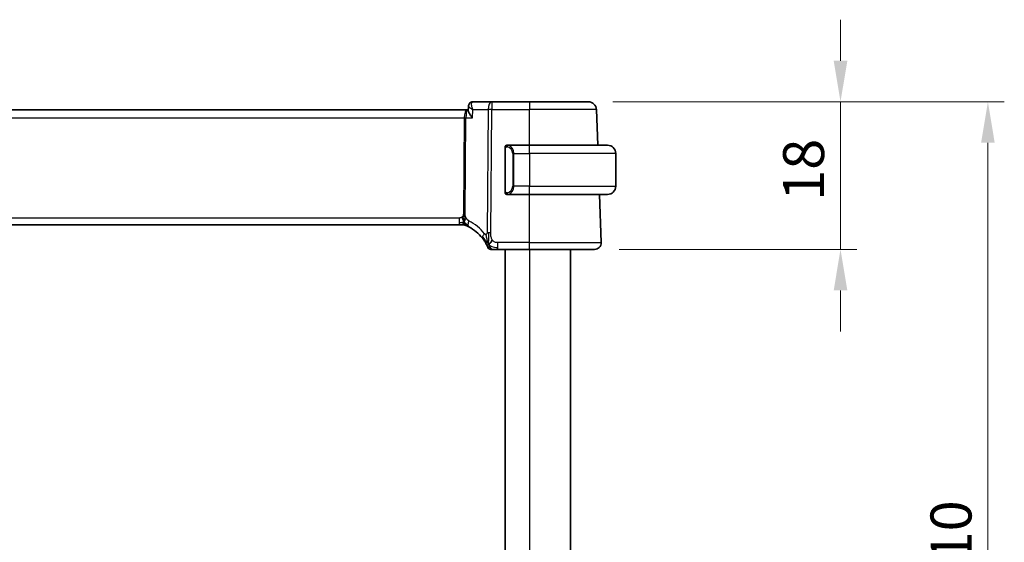
# Model space of a CAD drawing. Units: millimetres. Extents: x 0 to 3950, y 0 to 702.
# Drawn here: x 1237 to 1357, y 495 to 559 of the extents above; entities that cross this region are included whole.
import ezdxf

# ---------------------------------------------------------------- set-up
doc = ezdxf.new("R2010")
doc.units = ezdxf.units.MM
doc.header["$LTSCALE"] = 2
doc.layers.get('Defpoints').update_dxf_attribs({"lineweight": 25})
for name, color, linetype, lineweight in [('Dimension (ISO)', 7, 'Continuous', 18), ('Visible (ISO)', 7, 'Continuous', 35), ('Visible Narrow (ISO)', 7, 'Continuous', 25)]:
    doc.layers.add(name, color=color, linetype=linetype, lineweight=lineweight)
doc.styles.add('Note Text (TK)', font='txt')
doc.dimstyles.new('Default - Method 1b (TK)', dxfattribs={"dimscale": 2, "dimtxt": 2.5, "dimasz": 2.5, "dimexe": 1, "dimexo": 1.5, "dimgap": 1, "dimtad": 1, "dimtoh": 1, "dimrnd": 1e-08, "dimdsep": 46, "dimtxsty": 'Note Text (TK)', "dimcen": 0.09, "dimdle": 5, "dimclrd": 100, "dimclre": 100, "dimclrt": 7, "dimadec": 1, "dimazin": 1, "dimtfac": 1, "dimtmove": 0, "dimatfit": 3, "dimfxl": 1, "dimtolj": 1, "dimlwd": -1, "dimlwe": -1, "dimarcsym": 0})

# ---------------------------------------------------------------- blocks, each defined once
blk = doc.blocks.new('*D26')
at = {"layer": 'Defpoints', "color": 0}
for p in [(1306.47, 548.51), (1307.23, 530.51), (1337.23, 530.51)]:
    blk.add_point(p, dxfattribs=at)
at = {"layer": 'Dimension (ISO)', "color": 100}
for p, q in [((1337.23, 553.51), (1337.23, 558.51)), ((1309.47, 548.51), (1339.23, 548.51)), ((1337.23, 548.51), (1337.23, 543.51)), ((1337.23, 543.51), (1337.23, 535.51)), ((1337.23, 530.51), (1337.23, 535.51)), ((1310.23, 530.51), (1339.23, 530.51)), ((1337.23, 525.51), (1337.23, 520.51))]:
    blk.add_line(p, q, dxfattribs=at)
for points in [[(1336.4, 553.51), (1338.07, 553.51), (1337.23, 548.51)], [(1336.4, 525.51), (1338.07, 525.51), (1337.23, 530.51)]]:
    blk.add_solid(points, dxfattribs=at)
at = {"layer": 'Dimension (ISO)', "color": 7, "insert": (1332.73, 536.43), "char_height": 5, "attachment_point": 4, "rotation": 90, "style": 'Note Text (TK)'}
blk.add_mtext('\\A1;18', dxfattribs=at)
blk = doc.blocks.new('*D27')
at = {"layer": 'Defpoints', "color": 0}
for p in [(1306.47, 548.51), (1306.47, 438.51), (1355.21, 438.51)]:
    blk.add_point(p, dxfattribs=at)
at = {"layer": 'Dimension (ISO)', "color": 100}
for p, q in [((1309.47, 548.51), (1357.21, 548.51)), ((1355.21, 543.51), (1355.21, 443.51)), ((1309.47, 438.51), (1357.21, 438.51))]:
    blk.add_line(p, q, dxfattribs=at)
for points in [[(1354.38, 543.51), (1356.04, 543.51), (1355.21, 548.51)], [(1354.38, 443.51), (1356.04, 443.51), (1355.21, 438.51)]]:
    blk.add_solid(points, dxfattribs=at)
at = {"layer": 'Dimension (ISO)', "color": 7, "insert": (1350.71, 488.57), "char_height": 5, "attachment_point": 4, "rotation": 90, "style": 'Note Text (TK)'}
blk.add_mtext('\\A1;110', dxfattribs=at)

msp = doc.modelspace()

# ---------------------------------------------------------------- linework, layer by layer
at = {"layer": 'Visible (ISO)'}
for p, q in [((1291.8334, 547.4223), (1291.8565, 547.9862)), ((1294.6875, 548.5123), (1292.396, 548.5123)), ((1299.3111, 548.5123), (1294.6875, 548.5123)), ((1299.3111, 548.5123), (1306.4668, 548.5123)), ((1291.6792, 547.5123), (1176.943, 547.5123)), ((1291.8371, 547.5123), (1291.6792, 547.5123)), ((1307.6176, 543.2123), (1307.4662, 547.5472)), ((1296.3111, 542.838), (1296.3111, 537.5865)), ((1299.3111, 543.2123), (1296.6052, 543.2123)), ((1296.6314, 542.992), (1296.6314, 542.992)), ((1299.3111, 543.2123), (1308.8111, 543.2123)), ((1309.8111, 542.2123), (1309.8111, 538.2123)), ((1296.6076, 537.2123), (1299.3111, 537.2123)), ((1308.8111, 537.2123), (1299.3111, 537.2123)), ((1308.0322, 531.3402), (1307.8271, 537.2123)), ((1177.9196, 533.5123), (1290.7026, 533.5123)), ((1291.0448, 533.5123), (1290.7026, 533.5123)), ((1291.1866, 533.5123), (1291.0448, 533.5123)), ((1295.4267, 530.5123), (1299.3111, 530.5123)), ((1296.3112, 530.5123), (1296.3112, 456.5123)), ((1307.2327, 530.5123), (1299.3111, 530.5123)), ((1304.3112, 530.5123), (1304.3112, 456.5123))]:
    msp.add_line(p, q, dxfattribs=at)
for centre, radius, start, end in [((1306.4668, 547.5123), 1, 2, 90), ((1296.5111, 543.0123), 0.2, 135, 180), ((1296.5111, 543.0123), 0.2, 90, 135), ((1308.8111, 542.2123), 1, 0, 90), ((1308.8111, 538.2123), 1, 270, 0), ((1296.5111, 537.4123), 0.2, 180, 225), ((1296.5111, 537.4123), 0.2, 225, 270), ((1291.1866, 532.7123), 0.8, 78.9452, 90), ((1291.1866, 532.7123), 0.8, 67.8904, 78.9452), ((1289.6058, 528.8211), 5, 37.923292, 62.753595), ((1307.2327, 531.3123), 0.8, 270, 2), ((1294.5845, 530.9123), 0.4, 202.783557, 236.391778), ((1294.5845, 530.9123), 0.4, 236.391778, 270)]:
    msp.add_arc(centre, radius, start, end, dxfattribs=at)
for points, knots in [([(1291.8565, 547.9875), (1291.8584, 548.0398), (1291.868, 548.0942), (1291.9036, 548.1992), (1291.9307, 548.251), (1292.0012, 548.3454), (1292.0469, 548.388), (1292.0979, 548.4215)], [0, 0, 0, 0, 0.0167110088, 0.0167110088, 0.034171283, 0.034171283, 0.052924786, 0.052924786, 0.052924786, 0.052924786]), ([(1292.0979, 548.4215), (1292.1475, 548.4542), (1292.204, 548.4796), (1292.3059, 548.5063), (1292.3512, 548.5123), (1292.396, 548.5123)], [0.0000238846, 0.0000238846, 0.0000238846, 0.0000238846, 0.0187040351, 0.0187040351, 0.032623765, 0.032623765, 0.032623765, 0.032623765]), ([(1292.3494, 546.5472), (1292.3485, 546.5483), (1292.3476, 546.5494), (1292.2618, 546.652), (1292.1826, 546.7528), (1292.0432, 546.9458), (1291.9816, 547.0396), (1291.8704, 547.2422), (1291.8424, 547.3269), (1291.8335, 547.3984), (1291.8329, 547.4108), (1291.8334, 547.4223)], [-0.136027958, -0.136027958, -0.136027958, -0.136027958, -0.135704649, -0.135704649, -0.105816552, -0.105816552, -0.07604946, -0.07604946, -0.035900004, -0.035900004, -0.026832404, -0.026832404, -0.026832404, -0.026832404]), ([(1296.3111, 543.0123), (1296.3111, 543.0123), (1296.3111, 543.0122), (1296.3111, 543.0116), (1296.3111, 543.011), (1296.3111, 543.0098), (1296.3111, 543.0078), (1296.3111, 543.0058), (1296.3111, 543.0029), (1296.3111, 542.9992), (1296.3111, 542.9954), (1296.3111, 542.9908), (1296.3111, 542.9854), (1296.3111, 542.9797), (1296.3111, 542.9733), (1296.3111, 542.9663)], [0, 0, 0, 0, 0.100267749, 0.100267749, 0.100267749, 0.198470645, 0.198470645, 0.198470645, 0.296516219, 0.296516219, 0.296516219, 0.396280778, 0.396280778, 0.396280778, 0.5, 0.5, 0.5, 0.5]), ([(1296.3111, 542.9663), (1296.3111, 542.9545), (1296.3111, 542.9405), (1296.3111, 542.9258), (1296.3111, 542.9114), (1296.3111, 542.8962), (1296.3111, 542.8811), (1296.3111, 542.8793), (1296.3111, 542.8776), (1296.3111, 542.8758), (1296.3111, 542.8627), (1296.3111, 542.85), (1296.3111, 542.838)], [0.5, 0.5, 0.5, 0.5, 0.669989404, 0.669989404, 0.669989404, 0.836566079, 0.836566079, 0.836566079, 0.856225759, 0.856225759, 0.856225759, 1, 1, 1, 1]), ([(1296.5785, 543.2123), (1296.5723, 543.2123), (1296.5655, 543.2123), (1296.5587, 543.2123), (1296.5525, 543.2123), (1296.5463, 543.2123), (1296.541, 543.2123), (1296.5356, 543.2123), (1296.531, 543.2123), (1296.5272, 543.2123), (1296.5229, 543.2123), (1296.5195, 543.2123), (1296.5168, 543.2123), (1296.5126, 543.2123), (1296.5117, 543.2123), (1296.5111, 543.2123)], [0.258273118, 0.258273118, 0.258273118, 0.258273118, 0.393143911, 0.393143911, 0.393143911, 0.516901466, 0.516901466, 0.516901466, 0.642015716, 0.642015716, 0.642015716, 0.782669876, 0.782669876, 0.782669876, 1, 1, 1, 1]), ([(1296.6052, 543.2122), (1296.6037, 543.2123), (1296.6017, 543.2123), (1296.5993, 543.2123), (1296.5939, 543.2123), (1296.5867, 543.2123), (1296.5785, 543.2123)], [0.000000157, 0.000000157, 0.000000157, 0.000000157, 0.07789573, 0.07789573, 0.07789573, 0.258273118, 0.258273118, 0.258273118, 0.258273118]), ([(1296.3111, 537.5865), (1296.3111, 537.5807), (1296.3111, 537.5749), (1296.3111, 537.5688), (1296.3111, 537.5629), (1296.3111, 537.5567), (1296.3111, 537.5503), (1296.3111, 537.544), (1296.3111, 537.5374), (1296.3111, 537.5309), (1296.3111, 537.5243), (1296.3111, 537.5177), (1296.3111, 537.5113), (1296.3111, 537.5048), (1296.3111, 537.4984), (1296.3111, 537.4923), (1296.3111, 537.4861), (1296.3111, 537.4802), (1296.3111, 537.4746), (1296.3111, 537.4689), (1296.3111, 537.4635), (1296.3111, 537.4586)], [0, 0, 0, 0, 0.071870675, 0.071870675, 0.071870675, 0.142502949, 0.142502949, 0.142502949, 0.212568705, 0.212568705, 0.212568705, 0.282687692, 0.282687692, 0.282687692, 0.353484447, 0.353484447, 0.353484447, 0.42564648, 0.42564648, 0.42564648, 0.5, 0.5, 0.5, 0.5]), ([(1296.3111, 537.4586), (1296.3111, 537.4527), (1296.3111, 537.4472), (1296.3111, 537.4423), (1296.3111, 537.4374), (1296.3111, 537.433), (1296.3111, 537.4293), (1296.3111, 537.4256), (1296.3111, 537.4226), (1296.3111, 537.4202), (1296.3111, 537.4178), (1296.3111, 537.4161), (1296.3111, 537.4149), (1296.3111, 537.4146), (1296.3111, 537.4143), (1296.3111, 537.4141), (1296.3111, 537.4134), (1296.3111, 537.4129), (1296.3111, 537.4126), (1296.3111, 537.4123), (1296.3111, 537.4123), (1296.3111, 537.4123)], [0.5, 0.5, 0.5, 0.5, 0.58502424, 0.58502424, 0.58502424, 0.669471814, 0.669471814, 0.669471814, 0.753247815, 0.753247815, 0.753247815, 0.836265221, 0.836265221, 0.836265221, 0.854434967, 0.854434967, 0.854434967, 0.91835525, 0.91835525, 0.91835525, 1, 1, 1, 1]), ([(1296.5111, 537.2123), (1296.5115, 537.2123), (1296.5122, 537.2123), (1296.5153, 537.2123), (1296.5174, 537.2123), (1296.5201, 537.2123), (1296.5234, 537.2123), (1296.5262, 537.2123), (1296.5296, 537.2123), (1296.5336, 537.2123), (1296.5373, 537.2123), (1296.5417, 537.2123), (1296.5465, 537.2123), (1296.5514, 537.2123), (1296.5567, 537.2123), (1296.5619, 537.2123), (1296.5676, 537.2123), (1296.5733, 537.2123), (1296.5785, 537.2123)], [0, 0, 0, 0, 0.19035453, 0.19035453, 0.19035453, 0.313863222, 0.313863222, 0.313863222, 0.421406083, 0.421406083, 0.421406083, 0.523967972, 0.523967972, 0.523967972, 0.628134753, 0.628134753, 0.628134753, 0.741726882, 0.741726882, 0.741726882, 0.741726882]), ([(1296.5785, 537.2123), (1296.5839, 537.2123), (1296.5888, 537.2123), (1296.5932, 537.2123), (1296.5983, 537.2123), (1296.6025, 537.2122), (1296.6052, 537.2123)], [0.741726882, 0.741726882, 0.741726882, 0.741726882, 0.860546319, 0.860546319, 0.860546319, 1, 1, 1, 1]), ([(1291.2103, 534.0857), (1291.2021, 534.113), (1291.1692, 534.2236), (1291.1257, 534.3643), (1291.0867, 534.4712)], [0.547041101, 0.547041101, 0.547041101, 0.547041101, 0.666666667, 1, 1, 1, 1]), ([(1291.3117, 533.6415), (1291.3129, 533.6277), (1291.3151, 533.6069), (1291.3182, 533.5864), (1291.3193, 533.5794)], [0.389170556, 0.389170556, 0.389170556, 0.389170556, 0.5, 0.560765844, 0.560765844, 0.560765844, 0.560765844]), ([(1291.4877, 533.4534), (1291.4879, 533.4534), (1291.4881, 533.4533), (1291.4907, 533.4522), (1291.4933, 533.4512), (1291.498, 533.4492), (1291.5056, 533.4461), (1291.5131, 533.4431), (1291.5233, 533.4388), (1291.5381, 533.4326), (1291.5477, 533.4286), (1291.5591, 533.4238), (1291.5717, 533.4184), (1291.5787, 533.4154), (1291.586, 533.4123), (1291.5934, 533.4091)], [0, 0, 0, 0, 0.124901606, 0.124901606, 0.124901606, 0.24981469, 0.24981469, 0.24981469, 0.37470089, 0.37470089, 0.37470089, 0.45534824, 0.45534824, 0.45534824, 0.5, 0.5, 0.5, 0.5]), ([(1291.5934, 533.4091), (1291.6075, 533.403), (1291.6224, 533.3964), (1291.638, 533.3895), (1291.6536, 533.3826), (1291.6699, 533.3752), (1291.6877, 533.3671), (1291.7053, 533.359), (1291.7245, 533.3501), (1291.7428, 533.3414), (1291.761, 533.3328), (1291.7785, 533.3244), (1291.7964, 533.3157), (1291.8142, 533.307), (1291.8324, 533.298), (1291.8491, 533.2896), (1291.8514, 533.2884), (1291.8538, 533.2873), (1291.8561, 533.2861), (1291.8702, 533.279), (1291.8828, 533.2726), (1291.8949, 533.2663)], [0.5, 0.5, 0.5, 0.5, 0.584415983, 0.584415983, 0.584415983, 0.668187044, 0.668187044, 0.668187044, 0.751411442, 0.751411442, 0.751411442, 0.834181539, 0.834181539, 0.834181539, 0.91658497, 0.91658497, 0.91658497, 0.928224663, 0.928224663, 0.928224663, 1, 1, 1, 1]), ([(1293.55, 531.8941), (1293.5854, 531.8486), (1293.6206, 531.8019), (1293.6565, 531.7522), (1293.6924, 531.7026), (1293.7291, 531.65), (1293.7651, 531.5961), (1293.8011, 531.5421), (1293.8365, 531.4868), (1293.871, 531.4304), (1293.9054, 531.374), (1293.939, 531.3166), (1293.9701, 531.2609), (1293.9774, 531.248), (1293.9845, 531.2351), (1293.9914, 531.2224), (1294.0147, 531.18), (1294.0361, 531.1394), (1294.0557, 531.1012)], [0, 0, 0, 0, 0.099885028, 0.099885028, 0.099885028, 0.199777129, 0.199777129, 0.199777129, 0.299653309, 0.299653309, 0.299653309, 0.399490611, 0.399490611, 0.399490611, 0.42271754, 0.42271754, 0.42271754, 0.5, 0.5, 0.5, 0.5]), ([(1294.0557, 531.1012), (1294.0811, 531.0515), (1294.1041, 531.0046), (1294.1237, 530.9631), (1294.1432, 530.9222), (1294.1594, 530.8865), (1294.1722, 530.8577), (1294.185, 530.8289), (1294.1945, 530.8071), (1294.2012, 530.7916), (1294.2052, 530.782), (1294.2083, 530.7749), (1294.2104, 530.7698), (1294.2118, 530.7665), (1294.2129, 530.764), (1294.2136, 530.7622), (1294.2156, 530.7575), (1294.2156, 530.7574), (1294.2157, 530.7574)], [0.5, 0.5, 0.5, 0.5, 0.600772769, 0.600772769, 0.600772769, 0.700399727, 0.700399727, 0.700399727, 0.799819547, 0.799819547, 0.799819547, 0.86095919, 0.86095919, 0.86095919, 0.899838308, 0.899838308, 0.899838308, 1, 1, 1, 1]), ([(1294.3577, 530.623), (1294.3583, 530.6185), (1294.3624, 530.586), (1294.3628, 530.5819), (1294.363, 530.5791)], [0.771440586, 0.771440586, 0.771440586, 0.771440586, 0.8, 1, 1, 1, 1]), ([(1294.5845, 530.5123), (1294.5845, 530.5123), (1294.5847, 530.5123), (1294.5875, 530.5123), (1294.5903, 530.5123), (1294.5957, 530.5123), (1294.605, 530.5123), (1294.6144, 530.5123), (1294.6276, 530.5123), (1294.6457, 530.5123), (1294.6637, 530.5123), (1294.6864, 530.5123), (1294.713, 530.5123), (1294.7395, 530.5123), (1294.7698, 530.5123), (1294.8038, 530.5123)], [0, 0, 0, 0, 0.099996674, 0.099996674, 0.099996674, 0.199990004, 0.199990004, 0.199990004, 0.299984996, 0.299984996, 0.299984996, 0.399986658, 0.399986658, 0.399986658, 0.5, 0.5, 0.5, 0.5]), ([(1294.8038, 530.5123), (1294.8378, 530.5123), (1294.8758, 530.5123), (1294.9158, 530.5123), (1294.9559, 530.5123), (1294.998, 530.5123), (1295.0407, 530.5123), (1295.0835, 530.5123), (1295.1269, 530.5123), (1295.1709, 530.5123), (1295.2149, 530.5123), (1295.2595, 530.5123), (1295.3023, 530.5123), (1295.3311, 530.5123), (1295.3591, 530.5123), (1295.3866, 530.5123), (1295.4, 530.5123), (1295.4134, 530.5123), (1295.4267, 530.5123)], [0.5, 0.5, 0.5, 0.5, 0.599954533, 0.599954533, 0.599954533, 0.699853885, 0.699853885, 0.699853885, 0.79977772, 0.79977772, 0.79977772, 0.899805852, 0.899805852, 0.899805852, 0.967072389, 0.967072389, 0.967072389, 1, 1, 1, 1])]:
    msp.add_open_spline(points, degree=3, knots=knots, dxfattribs=at)
for points in [[(1291.8565, 547.9876), (1291.8566, 547.9901), (1291.8567, 547.9925), (1291.8568, 547.995)], [(1291.8565, 547.9875), (1291.8565, 547.9875), (1291.8565, 547.9875), (1291.8565, 547.9874)], [(1291.3077, 533.8094), (1291.2871, 533.7734), (1291.2451, 533.7078), (1291.1657, 533.5803), (1291.0885, 533.5123), (1291.0448, 533.5123)], [(1291.3193, 533.5794), (1291.3229, 533.5573), (1291.3272, 533.537), (1291.331, 533.5231)], [(1291.331, 533.5231), (1291.3359, 533.5047), (1291.3384, 533.5003), (1291.34, 533.4974)], [(1294.3167, 531.131), (1294.2929, 531.1914), (1294.2705, 531.2536), (1294.2474, 531.3254)], [(1294.3167, 531.131), (1294.3498, 531.1529), (1294.4212, 531.2052), (1294.5539, 531.3375), (1294.6847, 531.5477), (1294.7637, 531.6732)]]:
    msp.add_open_spline(points, degree=3, dxfattribs=at)
at = {"layer": 'Visible Narrow (ISO)'}
for p, q in [((1291.8861, 547.9213), (1291.8861, 547.9219)), ((1294.6875, 548.5123), (1294.6875, 547.5472)), ((1299.3111, 548.5123), (1299.3111, 547.5472)), ((1177.2969, 546.5472), (1291.3253, 546.5472)), ((1291.3253, 546.5472), (1291.2288, 534.8429)), ((1291.3762, 547.0297), (1291.3764, 547.0297)), ((1291.4523, 534.8429), (1291.5488, 546.5472)), ((1291.5488, 546.5472), (1292.3494, 546.5472)), ((1292.3494, 546.5472), (1292.3904, 547.5472)), ((1292.3904, 547.5472), (1294.2405, 547.5472)), ((1294.2405, 547.5472), (1294.1167, 532.5311)), ((1294.5637, 532.5311), (1294.6875, 547.5472)), ((1294.6875, 547.5472), (1299.3111, 547.5472)), ((1307.4662, 547.5472), (1299.3111, 547.5472)), ((1299.3111, 543.2123), (1299.3111, 547.5472)), ((1296.3111, 542.838), (1296.3263, 542.838)), ((1296.3263, 542.838), (1296.3697, 542.838)), ((1296.3697, 537.5865), (1296.3697, 542.838)), ((1299.3111, 542.2123), (1299.3111, 543.2123)), ((1297.3939, 542.2123), (1297.2525, 542.2123)), ((1297.2525, 542.2123), (1297.2525, 538.2123)), ((1297.3939, 538.2123), (1297.3939, 542.2123)), ((1297.3939, 542.2123), (1299.3111, 542.2123)), ((1299.3111, 542.2123), (1299.3111, 538.2123)), ((1309.8111, 542.2123), (1299.3111, 542.2123)), ((1297.3939, 538.2123), (1297.2525, 538.2123)), ((1299.3111, 538.2123), (1297.3939, 538.2123)), ((1299.3111, 537.2123), (1299.3111, 538.2123)), ((1299.3111, 538.2123), (1309.8111, 538.2123)), ((1296.3263, 537.5865), (1296.3111, 537.5865)), ((1296.3697, 537.5865), (1296.3263, 537.5865)), ((1299.3111, 531.3402), (1299.3111, 537.2123)), ((1290.7026, 534.3402), (1177.9196, 534.3402)), ((1290.7026, 534.3402), (1290.7026, 533.7565)), ((1290.7026, 533.7565), (1290.7026, 533.5123)), ((1295.4267, 530.7565), (1295.4267, 531.3402)), ((1299.3111, 531.3402), (1295.4267, 531.3402)), ((1299.3111, 530.5123), (1299.3111, 531.3402)), ((1299.3111, 531.3402), (1308.0322, 531.3402)), ((1295.4267, 530.5123), (1295.4267, 530.7565)), ((1299.3112, 530.5123), (1299.3112, 456.5123))]:
    msp.add_line(p, q, dxfattribs=at)
for centre, radius, start, end in [((1296.4525, 542.2123), 0.8, 0, 82.364618), ((1296.4525, 538.2123), 0.8, 277.635382, 0), ((1289.2482, 528.849), 5.8, 37.923292, 62.753595)]:
    msp.add_arc(centre, radius, start, end, dxfattribs=at)
for centre, major_axis, ratio, start_param, end_param in [((1292.3735, 548.0048), (-0.2747, 0.4178), 0.95180788, 0.00346982, 0.0856005), ((1292.3735, 548.0048), (-0.2747, 0.4178), 0.95180788, 5.75828737, 6.28617609), ((1292.3775, 547.5017), (0.0211, 1.0105), 0.35118818, 0.00736993, 0.17913107), ((1294.6875, 547.5123), (0, 1), 0.4472136, 0, 1.53588974), ((1291.6792, 546.5123), (0, -1), 0.35410197, 3.14159265, 4.6774824), ((1291.3253, 546.5646), (0.5, -0.0041), 0.03489831, 4.71267667, 5.17603667), ((1291.6792, 546.5123), (0, 1), 0.13049517, 0, 1.53588974), ((1294.6875, 547.5123), (1, -0.0082), 0.03489831, 1.57108402, 2.03444402), ((1296.7002, 543.0052), (-0.0266, -0.1982), 0.70395113, 4.06812727, 4.80647995), ((1296.7002, 543.0052), (0.0266, 0.1982), 0.70395113, 0.18818194, 0.92653462), ((1296.5939, 542.2123), (0, 1), 0.8, 4.71238898, 6.14992275), ((1296.5939, 538.2123), (0, 1), 0.8, 3.27485521, 4.71238898), ((1296.7002, 537.4194), (0.0266, -0.1982), 0.70395113, 4.61829801, 5.35665069), ((1296.7002, 537.4194), (0.0266, -0.1982), 0.70395113, 5.35665069, 6.09500337), ((1291.2288, 534.8604), (0.5, -0.0041), 0.03489831, 4.71267667, 4.94435667), ((1291.2288, 534.8604), (0.5, -0.0041), 0.03489831, 4.94435667, 5.17603667), ((1292.2611, 533.9776), (-0.3663, -0.7112), 0.41970075, 5.58502433, 6.28318531), ((1292.2611, 533.9776), (-0.3663, -0.7112), 0.41970075, 4.88686336, 5.58502433), ((1294.181, 532.3858), (-0.6311, -0.4917), 0.32028981, 5.66652862, 6.28318531), ((1294.181, 532.3858), (0.6311, 0.4917), 0.32028981, 1.90827928, 2.52493597), ((1294.5637, 532.4962), (1, -0.0082), 0.03489831, 1.80276402, 2.03444402), ((1294.5637, 532.4962), (1, -0.0082), 0.03489831, 1.57108402, 1.80276402)]:
    msp.add_ellipse(centre, major_axis=major_axis, ratio=ratio, start_param=start_param, end_param=end_param, dxfattribs=at)
for points, knots in [([(1291.8565, 547.9874), (1291.8557, 547.9632), (1291.894, 547.9015), (1292.0618, 547.7543), (1292.2462, 547.6323), (1292.3869, 547.5492), (1292.3886, 547.5482), (1292.3904, 547.5472)], [-0.0699845895, -0.0699845895, -0.0699845895, -0.0699845895, -0.0500766716, -0.0333844477, 0, 0, 0.0004176279, 0.0004176279, 0.0004176279, 0.0004176279]), ([(1292.3904, 547.5472), (1292.3895, 547.5492), (1292.3887, 547.5512), (1292.3215, 547.7127), (1292.2469, 547.952), (1292.21, 548.3017), (1292.2585, 548.4599), (1292.3351, 548.4974)], [-0.0004176279, -0.0004176279, -0.0004176279, -0.0004176279, 0, 0, 0.0333844477, 0.0500766716, 0.0834611193, 0.0834611193, 0.0834611193, 0.0834611193]), ([(1296.3697, 542.838), (1296.3697, 542.8561), (1296.3698, 542.8747), (1296.3727, 542.8921), (1296.3755, 542.9092), (1296.3811, 542.925), (1296.3894, 542.939), (1296.3983, 542.954), (1296.4102, 542.9668), (1296.4228, 542.9763)], [0, 0, 0, 0, 0.164645555, 0.164645555, 0.164645555, 0.326856301, 0.326856301, 0.326856301, 0.5, 0.5, 0.5, 0.5]), ([(1296.4228, 542.9763), (1296.4307, 542.9824), (1296.4394, 542.9876), (1296.4487, 542.992), (1296.4578, 542.9963), (1296.4675, 542.9998), (1296.4777, 543.0024), (1296.4872, 543.0049), (1296.4968, 543.0065), (1296.5062, 543.0073), (1296.5157, 543.0081), (1296.5249, 543.0082), (1296.5337, 543.0077), (1296.5425, 543.0072), (1296.5509, 543.0062), (1296.5588, 543.0052)], [0.5, 0.5, 0.5, 0.5, 0.605247725, 0.605247725, 0.605247725, 0.707891002, 0.707891002, 0.707891002, 0.804148575, 0.804148575, 0.804148575, 0.902074288, 0.902074288, 0.902074288, 1, 1, 1, 1]), ([(1296.7002, 543.2034), (1296.697, 543.2039), (1296.6865, 543.2057), (1296.6738, 543.2074), (1296.6657, 543.2085), (1296.6566, 543.2095), (1296.6479, 543.2103), (1296.6389, 543.2111), (1296.6303, 543.2116), (1296.623, 543.2119), (1296.6141, 543.2122), (1296.6074, 543.2122), (1296.6052, 543.2122)], [0, 0, 0, 0, 0.32158276, 0.32158276, 0.32158276, 0.52551233, 0.52551233, 0.52551233, 0.73736223, 0.73736223, 0.73736223, 1, 1, 1, 1]), ([(1296.4233, 537.4482), (1296.4176, 537.4525), (1296.4122, 537.4574), (1296.4072, 537.4627), (1296.4023, 537.4679), (1296.3976, 537.4736), (1296.3936, 537.4796), (1296.3895, 537.4856), (1296.3859, 537.492), (1296.3829, 537.4985), (1296.3799, 537.5052), (1296.3775, 537.512), (1296.3757, 537.5188), (1296.374, 537.5251), (1296.3728, 537.5313), (1296.3719, 537.5379), (1296.3709, 537.5458), (1296.3702, 537.5544), (1296.3699, 537.563), (1296.3697, 537.5708), (1296.3697, 537.5785), (1296.3697, 537.5865)], [0.5, 0.5, 0.5, 0.5, 0.571724472, 0.571724472, 0.571724472, 0.6426242, 0.6426242, 0.6426242, 0.713360208, 0.713360208, 0.713360208, 0.784578216, 0.784578216, 0.784578216, 0.850494029, 0.850494029, 0.850494029, 0.928795564, 0.928795564, 0.928795564, 1, 1, 1, 1]), ([(1296.5588, 537.4194), (1296.5532, 537.4186), (1296.5475, 537.4179), (1296.5416, 537.4173), (1296.5356, 537.4168), (1296.5293, 537.4165), (1296.5228, 537.4166), (1296.5162, 537.4166), (1296.5094, 537.417), (1296.5024, 537.4178), (1296.4954, 537.4187), (1296.4883, 537.4199), (1296.4812, 537.4215), (1296.4742, 537.4231), (1296.4672, 537.4252), (1296.4605, 537.4277), (1296.4538, 537.4302), (1296.4473, 537.4331), (1296.4411, 537.4365), (1296.4349, 537.4399), (1296.4289, 537.4438), (1296.4233, 537.4482)], [0, 0, 0, 0, 0.071275003, 0.071275003, 0.071275003, 0.142460654, 0.142460654, 0.142460654, 0.213640744, 0.213640744, 0.213640744, 0.284898994, 0.284898994, 0.284898994, 0.356320054, 0.356320054, 0.356320054, 0.427990515, 0.427990515, 0.427990515, 0.5, 0.5, 0.5, 0.5]), ([(1296.6052, 537.2123), (1296.606, 537.2123), (1296.6073, 537.2123), (1296.6092, 537.2123), (1296.6131, 537.2123), (1296.6193, 537.2124), (1296.6266, 537.2128), (1296.632, 537.213), (1296.638, 537.2134), (1296.6443, 537.2139), (1296.6503, 537.2144), (1296.6565, 537.2151), (1296.6626, 537.2157), (1296.6692, 537.2165), (1296.6757, 537.2173), (1296.6813, 537.2181), (1296.6905, 537.2195), (1296.6976, 537.2207), (1296.7002, 537.2211)], [0.000000144, 0.000000144, 0.000000144, 0.000000144, 0.094244623, 0.094244623, 0.094244623, 0.296084967, 0.296084967, 0.296084967, 0.446134624, 0.446134624, 0.446134624, 0.588438527, 0.588438527, 0.588438527, 0.744229366, 0.744229366, 0.744229366, 1, 1, 1, 1]), ([(1291.0867, 534.4712), (1291.0677, 534.4531), (1291.047, 534.4365), (1291.0245, 534.4216), (1291.0056, 534.4091), (1290.9858, 534.398), (1290.9653, 534.3884), (1290.9433, 534.378), (1290.9206, 534.3694), (1290.898, 534.3626), (1290.8755, 534.3558), (1290.8532, 534.351), (1290.8308, 534.3476), (1290.8084, 534.3442), (1290.786, 534.3422), (1290.7646, 534.3412), (1290.7432, 534.3402), (1290.7227, 534.3402), (1290.7026, 534.3402)], [0.5, 0.5, 0.5, 0.5, 0.591254722, 0.591254722, 0.591254722, 0.668058759, 0.668058759, 0.668058759, 0.751093182, 0.751093182, 0.751093182, 0.83406213, 0.83406213, 0.83406213, 0.917014727, 0.917014727, 0.917014727, 1, 1, 1, 1]), ([(1291.2288, 534.8429), (1291.2287, 534.823), (1291.2285, 534.8027), (1291.2272, 534.7816), (1291.2259, 534.7606), (1291.2236, 534.7388), (1291.2198, 534.7168), (1291.2159, 534.6948), (1291.2105, 534.6726), (1291.2032, 534.6509), (1291.196, 534.6291), (1291.1868, 534.6078), (1291.1758, 534.5871), (1291.1645, 534.5661), (1291.1513, 534.5457), (1291.1364, 534.5264), (1291.1213, 534.5066), (1291.1045, 534.488), (1291.0867, 534.4712)], [0, 0, 0, 0, 0.083047713, 0.083047713, 0.083047713, 0.165341432, 0.165341432, 0.165341432, 0.247523332, 0.247523332, 0.247523332, 0.330226819, 0.330226819, 0.330226819, 0.414126849, 0.414126849, 0.414126849, 0.5, 0.5, 0.5, 0.5]), ([(1291.5682, 534.3436), (1291.5522, 534.3733), (1291.5382, 534.4028), (1291.5259, 534.4333), (1291.5135, 534.4637), (1291.5028, 534.495), (1291.4935, 534.5265), (1291.4843, 534.5579), (1291.4764, 534.5895), (1291.4705, 534.6189), (1291.4646, 534.6483), (1291.4606, 534.6756), (1291.4578, 534.7026), (1291.4551, 534.7295), (1291.4535, 534.7563), (1291.4528, 534.7799), (1291.4527, 534.7832), (1291.4526, 534.7865), (1291.4525, 534.7897), (1291.4521, 534.8094), (1291.4522, 534.8264), (1291.4523, 534.8429)], [0.5, 0.5, 0.5, 0.5, 0.58360193, 0.58360193, 0.58360193, 0.667206006, 0.667206006, 0.667206006, 0.75067094, 0.75067094, 0.75067094, 0.833857776, 0.833857776, 0.833857776, 0.916632157, 0.916632157, 0.916632157, 0.928383133, 0.928383133, 0.928383133, 1, 1, 1, 1]), ([(1291.3077, 533.8094), (1291.2882, 533.8538), (1291.258, 533.9279), (1291.2249, 534.0369), (1291.2103, 534.0857)], [0, 0, 0, 0, 0.333333333, 0.547041101, 0.547041101, 0.547041101, 0.547041101]), ([(1291.3077, 533.8094), (1291.3071, 533.7667), (1291.3075, 533.7086), (1291.3103, 533.6587), (1291.3117, 533.6415)], [0, 0, 0, 0, 0.25, 0.389170556, 0.389170556, 0.389170556, 0.389170556]), ([(1291.9036, 534.0055), (1291.8881, 534.0135), (1291.8722, 534.0218), (1291.8543, 534.0323), (1291.8365, 534.0428), (1291.8166, 534.0556), (1291.7962, 534.0703), (1291.7758, 534.085), (1291.7549, 534.1017), (1291.7349, 534.12), (1291.7149, 534.1383), (1291.6958, 534.1582), (1291.6767, 534.181), (1291.6576, 534.2039), (1291.6386, 534.2296), (1291.6202, 534.2571), (1291.6149, 534.265), (1291.6097, 534.2731), (1291.6045, 534.2814), (1291.5917, 534.3017), (1291.5796, 534.3225), (1291.5682, 534.3436)], [0, 0, 0, 0, 0.083295676, 0.083295676, 0.083295676, 0.166594147, 0.166594147, 0.166594147, 0.249889512, 0.249889512, 0.249889512, 0.333175873, 0.333175873, 0.333175873, 0.416447337, 0.416447337, 0.416447337, 0.440481473, 0.440481473, 0.440481473, 0.5, 0.5, 0.5, 0.5]), ([(1294.0147, 532.3358), (1294.0035, 532.3314), (1293.9917, 532.3283), (1293.9792, 532.3267), (1293.9766, 532.3263), (1293.974, 532.3261), (1293.9714, 532.3259), (1293.9568, 532.3247), (1293.9423, 532.3259), (1293.9284, 532.3294), (1293.9145, 532.3329), (1293.9013, 532.3389), (1293.889, 532.3468), (1293.8767, 532.3547), (1293.8654, 532.3647), (1293.8546, 532.3761), (1293.8439, 532.3875), (1293.8338, 532.4005), (1293.8235, 532.4137)], [0.5, 0.5, 0.5, 0.5, 0.584970138, 0.584970138, 0.584970138, 0.602456282, 0.602456282, 0.602456282, 0.701790401, 0.701790401, 0.701790401, 0.801181161, 0.801181161, 0.801181161, 0.900595431, 0.900595431, 0.900595431, 1, 1, 1, 1]), ([(1294.1167, 532.5311), (1294.1166, 532.514), (1294.1164, 532.4963), (1294.1148, 532.4794), (1294.1133, 532.463), (1294.1103, 532.4473), (1294.1054, 532.4327), (1294.1005, 532.4178), (1294.0934, 532.404), (1294.0849, 532.3918), (1294.0758, 532.3787), (1294.065, 532.3673), (1294.0537, 532.3583), (1294.0514, 532.3565), (1294.049, 532.3547), (1294.0467, 532.3531), (1294.0368, 532.3461), (1294.0262, 532.3403), (1294.0147, 532.3358)], [0, 0, 0, 0, 0.097532272, 0.097532272, 0.097532272, 0.192185241, 0.192185241, 0.192185241, 0.288188433, 0.288188433, 0.288188433, 0.390462521, 0.390462521, 0.390462521, 0.411571619, 0.411571619, 0.411571619, 0.5, 0.5, 0.5, 0.5]), ([(1294.2474, 531.3254), (1294.2356, 531.3621), (1294.1883, 531.5174), (1294.0932, 531.8867), (1294.0283, 532.2127), (1294.0147, 532.3358)], [0.220717809, 0.220717809, 0.220717809, 0.220717809, 0.333333333, 0.666666667, 1, 1, 1, 1]), ([(1294.7637, 531.6732), (1294.7311, 531.7238), (1294.7022, 531.7792), (1294.6774, 531.8372), (1294.6527, 531.8951), (1294.6321, 531.9557), (1294.6159, 532.0168), (1294.5997, 532.0778), (1294.5878, 532.1393), (1294.5796, 532.1993), (1294.5714, 532.2593), (1294.567, 532.3178), (1294.565, 532.3734), (1294.5646, 532.3828), (1294.5643, 532.3922), (1294.5641, 532.4015), (1294.563, 532.4469), (1294.5633, 532.4902), (1294.5637, 532.5311)], [0.5, 0.5, 0.5, 0.5, 0.600348675, 0.600348675, 0.600348675, 0.700337777, 0.700337777, 0.700337777, 0.800154268, 0.800154268, 0.800154268, 0.89998191, 0.89998191, 0.89998191, 0.916938024, 0.916938024, 0.916938024, 1, 1, 1, 1]), ([(1294.3167, 531.131), (1294.3178, 531.083), (1294.3212, 530.9932), (1294.3303, 530.8623), (1294.3438, 530.7335), (1294.3544, 530.6494), (1294.3577, 530.623)], [0, 0, 0, 0, 0.2, 0.4, 0.6, 0.771440586, 0.771440586, 0.771440586, 0.771440586]), ([(1295.4267, 531.3402), (1295.3774, 531.3402), (1295.3281, 531.3404), (1295.2794, 531.3446), (1295.2307, 531.3489), (1295.1824, 531.3573), (1295.1352, 531.3718), (1295.088, 531.3864), (1295.0419, 531.4071), (1294.9977, 531.4344), (1294.9536, 531.4618), (1294.9114, 531.4959), (1294.8721, 531.5361), (1294.8495, 531.5593), (1294.8277, 531.5844), (1294.8071, 531.6114), (1294.792, 531.6311), (1294.7775, 531.6518), (1294.7637, 531.6732)], [0, 0, 0, 0, 0.099972738, 0.099972738, 0.099972738, 0.199943569, 0.199943569, 0.199943569, 0.299915563, 0.299915563, 0.299915563, 0.39989179, 0.39989179, 0.39989179, 0.457604969, 0.457604969, 0.457604969, 0.5, 0.5, 0.5, 0.5])]:
    msp.add_open_spline(points, degree=3, knots=knots, dxfattribs=at)
for points in [[(1296.3854, 543.1145), (1296.3715, 543.1055), (1296.3481, 543.085), (1296.3189, 543.0303), (1296.3111, 542.9859), (1296.3111, 542.9663)], [(1296.3854, 543.1145), (1296.3727, 543.0969), (1296.3517, 543.0576), (1296.3276, 542.9544), (1296.3263, 542.8746), (1296.3263, 542.838)], [(1296.3854, 543.1145), (1296.3847, 543.1197), (1296.3834, 543.129), (1296.381, 543.1403), (1296.378, 543.1492), (1296.3734, 543.1542), (1296.3712, 543.1539), (1296.3697, 543.1537)], [(1296.3854, 543.1145), (1296.398, 543.1322), (1296.4263, 543.1617), (1296.4979, 543.2), (1296.5537, 543.2123), (1296.5785, 543.2123)], [(1296.3854, 543.1145), (1296.3937, 543.12), (1296.4117, 543.1296), (1296.4463, 543.1408), (1296.4925, 543.148), (1296.5515, 543.1485), (1296.5866, 543.1425), (1296.6046, 543.1392)], [(1296.3854, 543.1145), (1296.3866, 543.1059), (1296.3892, 543.0865), (1296.4001, 543.0361), (1296.4138, 542.9951), (1296.4228, 542.9763)], [(1296.3855, 537.3101), (1296.3717, 537.3192), (1296.3482, 537.3397), (1296.3189, 537.3947), (1296.3111, 537.439), (1296.3111, 537.4586)], [(1296.3855, 537.3101), (1296.3801, 537.3177), (1296.3701, 537.3339), (1296.3568, 537.3624), (1296.3453, 537.397), (1296.3356, 537.4396), (1296.3289, 537.49), (1296.3261, 537.5412), (1296.3263, 537.5708), (1296.3263, 537.5865)], [(1296.3855, 537.3101), (1296.3849, 537.3058), (1296.3838, 537.2979), (1296.3819, 537.2879), (1296.3796, 537.2795), (1296.3766, 537.2733), (1296.3724, 537.2704), (1296.3708, 537.2707), (1296.3697, 537.2708)], [(1296.3855, 537.3101), (1296.3868, 537.3187), (1296.3895, 537.3379), (1296.4005, 537.3884), (1296.4143, 537.4294), (1296.4233, 537.4482)], [(1296.3855, 537.3101), (1296.3915, 537.3062), (1296.4041, 537.2992), (1296.426, 537.2899), (1296.4531, 537.283), (1296.4862, 537.2779), (1296.526, 537.2758), (1296.5676, 537.2785), (1296.5917, 537.283), (1296.6046, 537.2853)], [(1296.3855, 537.3101), (1296.3981, 537.2924), (1296.4262, 537.263), (1296.4979, 537.2245), (1296.5537, 537.2123), (1296.5785, 537.2123)], [(1291.3077, 533.8094), (1291.3081, 533.8378), (1291.3097, 533.8996), (1291.315, 534.0139), (1291.3231, 534.1631), (1291.3328, 534.3661), (1291.3422, 534.6236), (1291.343, 534.7671), (1291.3436, 534.8424)], [(1291.3077, 533.8094), (1291.2935, 533.8124), (1291.2644, 533.8157), (1291.2128, 533.8134), (1291.1436, 533.803), (1291.0421, 533.7822), (1290.8887, 533.7568), (1290.7703, 533.7565), (1290.7026, 533.7565)], [(1291.3077, 533.8094), (1291.3283, 533.8454), (1291.3679, 533.9191), (1291.4344, 534.0943), (1291.5116, 534.2612), (1291.5682, 534.3436)], [(1291.3077, 533.8094), (1291.3219, 533.8064), (1291.3496, 533.7977), (1291.3941, 533.775), (1291.4482, 533.7389), (1291.5228, 533.6846), (1291.6404, 533.6048), (1291.7379, 533.557), (1291.7887, 533.5316)], [(1291.3077, 533.8094), (1291.3272, 533.7649), (1291.3675, 533.6825), (1291.4446, 533.5329), (1291.5323, 533.4356), (1291.5934, 533.4091)], [(1294.3167, 531.131), (1294.2874, 531.1604), (1294.2311, 531.2225), (1294.1345, 531.3443), (1294.0044, 531.52), (1293.7981, 531.8048), (1293.6577, 531.9984), (1293.5751, 532.1016)], [(1294.3167, 531.131), (1294.3155, 531.179), (1294.3142, 531.2809), (1294.3152, 531.475), (1294.3215, 531.7443), (1294.3309, 532.1537), (1294.333, 532.4021), (1294.3341, 532.5321)], [(1294.3167, 531.131), (1294.2835, 531.1091), (1294.2211, 531.0764), (1294.1455, 531.0147), (1294.0819, 531.05), (1294.0557, 531.1012)], [(1294.3167, 531.131), (1294.3459, 531.1016), (1294.4064, 531.0464), (1294.5248, 530.9619), (1294.6991, 530.8681), (1295.0107, 530.7643), (1295.2754, 530.7565), (1295.4267, 530.7565)], [(1294.3167, 531.131), (1294.3525, 531.0398), (1294.4261, 530.8798), (1294.5822, 530.6334), (1294.7281, 530.5123), (1294.8038, 530.5123)]]:
    msp.add_open_spline(points, degree=3, dxfattribs=at)

# ---------------------------------------------------------------- dimensions: what is measured, and where the dimension line sits
at = {"layer": 'Dimension (ISO)', "color": 100}
for base, p2, override, picture, middle in [((1337.2327, 530.5123), (1307.2327, 530.5123), {"dimtoh": 0, "dimdec": 2, "dimtp": 0, "dimtm": 0, "dimtdec": 2, "dimtofl": 0}, '*D26', (1337.2327, 539.5123)), ((1355.2109, 438.5123), (1306.4669, 438.5123), {"dimtoh": 0, "dimdec": 2, "dimtp": 0, "dimtm": 0, "dimtdec": 2, "dimtofl": 0, "dimatfit": 1}, '*D27', (1355.2109, 493.5123))]:
    dim = msp.add_linear_dim(base=base, p1=(1306.4668, 548.5123), p2=p2, angle=90, dimstyle='Default - Method 1b (TK)', override=override, dxfattribs=at)
    dim.commit()
    dim.dimension.update_dxf_attribs({"geometry": picture, "text_midpoint": middle, "dimtype": 160})

doc.saveas('drawing.dxf')
